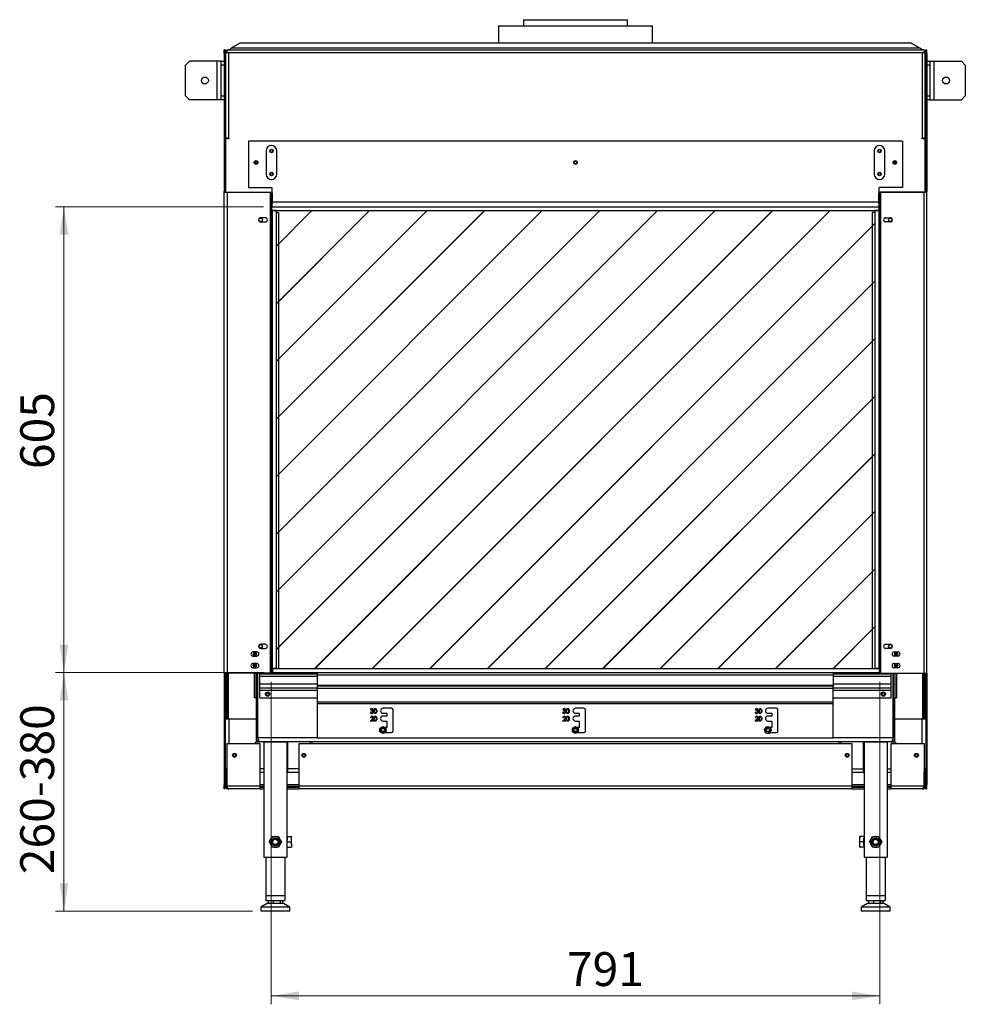
# Model space of a CAD drawing. Units: millimetres. Extents: x 9 to 257, y 5 to 214.
# Drawn here: x 23 to 135, y 5 to 121 of the extents above; entities that cross this region are included whole.
import ezdxf

# ---------------------------------------------------------------- set-up
doc = ezdxf.new("R2010")
doc.units = ezdxf.units.MM
doc.styles.add('SLDTEXTSTYLE0', font='TXT', dxfattribs={"width": 0.75})
doc.dimstyles.new('SLDDIMSTYLE0', dxfattribs={"dimtxt": 4, "dimasz": 3.302, "dimexe": 0, "dimexo": 0.0625, "dimgap": 1, "dimtad": 1, "dimdec": 1, "dimlfac": 11, "dimrnd": 1e-09, "dimzin": 12, "dimdsep": 46, "dimtxsty": 'SLDTEXTSTYLE0', "dimsah": 1, "dimcen": 0.09, "dimadec": 0, "dimazin": 3, "dimtfac": 1, "dimtdec": 1, "dimtofl": 0, "dimtmove": 0, "dimatfit": 3, "dimfxl": 0, "dimfrac": 2, "dimtolj": 1, "dimtzin": 12, "dimarcsym": 0})

# ---------------------------------------------------------------- blocks, each defined once
blk = doc.blocks.new('SW_HATCH_0')
at = {"color": 0, "linetype": 'Continuous', "lineweight": 25}
for p, q in [((0, 0), (4.23, 4.23)), ((0, -6.8), (11.03, 4.23)), ((0, -13.61), (17.83, 4.23)), ((0, -20.41), (24.64, 4.23)), ((0, -27.21), (31.44, 4.23)), ((0, -34.02), (38.24, 4.23)), ((0, -40.82), (45.04, 4.23)), ((0, -47.62), (51.85, 4.23)), ((4.56, -49.87), (58.65, 4.23)), ((11.36, -49.87), (65.45, 4.23)), ((18.17, -49.87), (70.73, 2.7)), ((24.97, -49.87), (70.73, -4.11)), ((31.77, -49.87), (70.73, -10.91)), ((38.58, -49.87), (70.73, -17.71)), ((45.38, -49.87), (70.73, -24.52)), ((52.18, -49.87), (70.73, -31.32)), ((58.99, -49.87), (70.73, -38.12)), ((65.79, -49.87), (70.73, -44.93))]:
    blk.add_line(p, q, dxfattribs=at)
blk = doc.blocks.new('SW_HATCH_1')
at = {"color": 0, "linetype": 'Continuous', "lineweight": 0}
for p, q in [((0, 0), (-4.23, -4.23)), ((6.8, 0), (-4.23, -11.03)), ((13.61, 0), (-4.23, -17.83)), ((20.41, 0), (-4.23, -24.64)), ((27.21, 0), (-4.23, -31.44)), ((34.02, 0), (-4.23, -38.24)), ((40.82, 0), (-4.23, -45.04)), ((47.62, 0), (-4.23, -51.85)), ((54.43, 0), (0.33, -54.09)), ((61.23, 0), (7.14, -54.09)), ((66.5, -1.53), (13.94, -54.09)), ((66.5, -8.33), (20.74, -54.09)), ((66.5, -15.14), (27.55, -54.09)), ((66.5, -21.94), (34.35, -54.09)), ((66.5, -28.74), (41.15, -54.09)), ((66.5, -35.55), (47.96, -54.09)), ((66.5, -42.35), (54.76, -54.09)), ((66.5, -49.15), (61.56, -54.09))]:
    blk.add_line(p, q, dxfattribs=at)
blk = doc.blocks.new('_D')
at = {"color": 7, "linetype": 'Continuous', "lineweight": 0}
for p, q in [((51.63, 98.8), (27.08, 98.8)), ((28.08, 98.8), (28.08, 43.8)), ((51.72, 43.8), (27.08, 43.8))]:
    blk.add_line(p, q, dxfattribs=at)
at = {"color": 7, "linetype": 'Continuous', "lineweight": 18}
for points in [[(28.08, 98.8), (27.57, 95.5), (28.59, 95.5)], [(28.08, 43.8), (28.59, 47.11), (27.57, 47.11)]]:
    blk.add_solid(points, dxfattribs=at)
at = {"color": 7, "linetype": 'Continuous', "lineweight": 18, "insert": (22.92, 67.83), "char_height": 4, "attachment_point": 1, "rotation": 90, "style": 'SLDTEXTSTYLE0'}
blk.add_mtext('605', dxfattribs=at)
blk = doc.blocks.new('_D_1')
at = {"color": 7, "linetype": 'Continuous', "lineweight": 0}
for p, q in [((51.72, 43.8), (27.08, 43.8)), ((28.08, 43.8), (28.08, 15.62)), ((50.34, 15.62), (27.08, 15.62))]:
    blk.add_line(p, q, dxfattribs=at)
at = {"color": 7, "linetype": 'Continuous', "lineweight": 18}
for points in [[(28.08, 43.8), (27.57, 40.5), (28.59, 40.5)], [(28.08, 15.62), (28.59, 18.92), (27.57, 18.92)]]:
    blk.add_solid(points, dxfattribs=at)
at = {"color": 7, "linetype": 'Continuous', "lineweight": 18, "insert": (22.92, 19.99), "char_height": 4, "attachment_point": 1, "rotation": 90, "style": 'SLDTEXTSTYLE0'}
blk.add_mtext('260-380', dxfattribs=at)
blk = doc.blocks.new('_D_2')
at = {"color": 7, "linetype": 'Continuous', "lineweight": 0}
for p, q in [((52.54, 42.71), (52.54, 4.62)), ((124.45, 42.71), (124.45, 4.62)), ((52.54, 5.62), (124.45, 5.62))]:
    blk.add_line(p, q, dxfattribs=at)
at = {"color": 7, "linetype": 'Continuous', "lineweight": 18}
for points in [[(52.54, 5.62), (55.84, 5.11), (55.84, 6.13)], [(124.45, 5.62), (121.15, 6.13), (121.15, 5.11)]]:
    blk.add_solid(points, dxfattribs=at)
at = {"color": 7, "linetype": 'Continuous', "lineweight": 18, "insert": (87.49, 10.78), "char_height": 4, "attachment_point": 1, "style": 'SLDTEXTSTYLE0'}
blk.add_mtext('791', dxfattribs=at)

msp = doc.modelspace()

# ---------------------------------------------------------------- linework, layer by layer
at = {"color": 7, "linetype": 'Continuous', "lineweight": 25}
for p, q in [((79.4051, 120.168), (79.4051, 118.1225)), ((79.4051, 120.168), (97.5869, 120.168)), ((82.3596, 120.8952), (82.3596, 120.168)), ((82.3596, 120.8952), (94.6324, 120.8952)), ((94.6324, 120.168), (94.6324, 120.8952)), ((97.5869, 118.1225), (97.5869, 120.168)), ((48.8344, 118.1225), (47.8109, 117.5316)), ((129.1811, 117.5316), (47.8109, 117.5316)), ((128.1576, 118.1225), (48.8344, 118.1225)), ((129.1811, 117.5316), (128.1576, 118.1225)), ((47.1324, 117.3498), (46.996, 117.3498)), ((46.996, 116.8952), (46.996, 117.3498)), ((47.1324, 116.8952), (46.996, 116.8952)), ((46.996, 116.8952), (46.996, 100.5998)), ((47.1324, 116.8952), (47.1324, 117.3498)), ((47.1324, 116.8952), (47.1324, 100.5998)), ((47.1778, 117.0316), (47.3142, 117.0316)), ((47.1778, 117.0316), (47.1778, 117.0252)), ((47.1778, 117.0252), (47.1778, 106.8952)), ((47.3142, 117.3498), (47.3142, 117.0316)), ((47.3142, 117.3498), (47.496, 117.3498)), ((47.3142, 117.0316), (47.496, 117.0316)), ((47.496, 117.3498), (129.496, 117.3498)), ((47.496, 117.0316), (47.496, 106.8952)), ((47.496, 117.0316), (129.496, 117.0316)), ((129.6778, 117.3498), (129.496, 117.3498)), ((129.496, 106.8952), (129.496, 117.0316)), ((129.496, 117.0316), (129.6778, 117.0316)), ((129.6778, 117.3498), (129.6778, 117.0316)), ((129.8142, 117.0316), (129.6778, 117.0316)), ((129.8142, 117.0252), (129.8142, 117.0316)), ((129.8142, 106.8952), (129.8142, 117.0252)), ((129.8596, 117.3498), (129.996, 117.3498)), ((129.8596, 116.8952), (129.8596, 117.3498)), ((129.8596, 116.8952), (129.996, 116.8952)), ((129.8596, 116.8952), (129.8596, 100.5998)), ((129.996, 116.8952), (129.996, 117.3498)), ((129.996, 116.8952), (129.996, 100.5998)), ((42.9051, 115.9862), (42.4505, 115.5316)), ((42.4505, 111.8952), (42.4505, 115.5316)), ((46.1778, 115.9862), (42.9051, 115.9862)), ((46.1778, 111.4407), (46.1778, 115.9862)), ((46.6324, 115.9862), (46.1778, 115.9862)), ((46.6324, 115.9862), (46.996, 115.9862)), ((46.6324, 115.5316), (46.6324, 115.9862)), ((46.996, 115.5316), (46.6324, 115.5316)), ((46.6324, 111.8952), (46.6324, 115.5316)), ((129.996, 115.9862), (130.3596, 115.9862)), ((130.3596, 115.5316), (129.996, 115.5316)), ((130.3596, 115.9862), (130.3596, 115.5316)), ((130.3596, 115.9862), (130.8142, 115.9862)), ((130.3596, 115.5316), (130.3596, 111.8952)), ((130.8142, 115.9862), (130.8142, 111.4407)), ((130.8142, 115.9862), (134.0869, 115.9862)), ((134.5414, 115.5316), (134.0869, 115.9862)), ((134.5414, 115.5316), (134.5414, 111.8952)), ((47.1778, 114.094), (47.1324, 114.094)), ((47.1778, 113.9037), (47.1324, 113.9037)), ((47.1778, 113.5232), (47.1324, 113.5232)), ((47.1778, 113.3329), (47.1324, 113.3329)), ((42.4505, 111.8952), (42.9051, 111.4407)), ((46.6324, 111.8952), (46.996, 111.8952)), ((46.6324, 111.4407), (46.6324, 111.8952)), ((129.996, 111.8952), (130.3596, 111.8952)), ((130.3596, 111.8952), (130.3596, 111.4407)), ((134.0869, 111.4407), (134.5414, 111.8952)), ((46.1778, 111.4407), (42.9051, 111.4407)), ((46.6324, 111.4407), (46.1778, 111.4407)), ((46.996, 111.4407), (46.6324, 111.4407)), ((130.3596, 111.4407), (129.996, 111.4407)), ((130.3596, 111.4407), (130.8142, 111.4407)), ((130.8142, 111.4407), (134.0869, 111.4407)), ((47.1324, 106.0771), (47.1778, 106.0771)), ((47.1778, 106.8952), (47.1778, 106.8271)), ((47.496, 106.8952), (47.1778, 106.8952)), ((47.1778, 106.8271), (47.1778, 100.5316)), ((47.5642, 106.8271), (47.1778, 106.8271)), ((47.3142, 106.8952), (47.3142, 106.8271)), ((47.496, 106.8952), (47.5642, 106.8952)), ((47.5642, 106.8952), (47.5642, 106.8271)), ((49.8596, 106.5316), (49.8596, 101.0771)), ((127.1324, 106.5316), (49.8596, 106.5316)), ((127.1324, 106.5316), (127.1324, 101.0771)), ((129.4278, 106.8271), (129.4278, 106.8952)), ((129.4278, 106.8952), (129.496, 106.8952)), ((129.8142, 106.8271), (129.4278, 106.8271)), ((129.8142, 106.8952), (129.496, 106.8952)), ((129.6778, 106.8271), (129.6778, 106.8952)), ((129.8142, 106.8271), (129.8142, 106.8952)), ((129.8142, 100.5316), (129.8142, 106.8271)), ((129.8142, 106.0771), (129.8596, 106.0771)), ((51.9505, 105.3952), (51.9505, 102.668)), ((53.2233, 102.668), (53.2233, 105.3952)), ((123.7687, 105.3952), (123.7687, 102.668)), ((125.0414, 102.668), (125.0414, 105.3952)), ((50.7687, 103.8725), (50.7687, 104.1907)), ((126.2233, 104.1907), (126.2233, 103.8725)), ((47.1778, 101.9862), (47.1324, 101.9862)), ((129.8596, 101.9862), (129.8142, 101.9862)), ((47.1324, 100.5998), (46.996, 100.5998)), ((46.996, 100.5316), (46.996, 100.5998)), ((46.996, 100.5316), (47.1778, 100.5316)), ((46.996, 43.7134), (46.996, 100.5316)), ((47.1324, 100.8043), (47.1778, 100.8043)), ((47.1324, 100.5316), (47.1324, 100.5998)), ((47.1778, 100.5316), (52.6324, 100.5316)), ((47.3596, 100.5316), (47.3596, 43.7134)), ((47.3596, 100.5316), (52.4505, 100.5316)), ((49.8596, 101.0771), (52.6324, 101.0771)), ((52.4505, 100.5316), (52.4505, 43.7134)), ((52.4505, 100.4407), (52.5414, 100.4407)), ((52.5414, 100.4407), (52.5414, 43.7134)), ((52.6778, 100.4407), (52.5414, 100.4407)), ((52.6324, 101.0771), (52.6324, 100.4407)), ((52.6778, 100.4407), (52.6778, 99.1318)), ((124.3142, 99.1318), (124.3142, 100.4407)), ((124.3142, 100.4407), (124.4505, 100.4407)), ((127.1324, 101.0771), (124.3596, 101.0771)), ((124.3596, 100.4407), (124.3596, 101.0771)), ((124.3596, 100.5316), (129.8142, 100.5316)), ((124.4505, 43.7134), (124.4505, 100.4407)), ((124.5414, 100.4407), (124.4505, 100.4407)), ((124.5414, 100.5316), (124.5414, 43.7134)), ((129.6324, 100.5316), (124.5414, 100.5316)), ((129.6324, 100.5316), (129.6324, 43.7134)), ((129.8596, 100.8043), (129.8142, 100.8043)), ((129.996, 100.5316), (129.8142, 100.5316)), ((129.8596, 100.5998), (129.996, 100.5998)), ((129.8596, 100.5316), (129.8596, 100.5998)), ((129.996, 100.5316), (129.996, 100.5998)), ((129.996, 43.7134), (129.996, 100.5316)), ((52.6324, 99.1318), (52.6324, 98.8043)), ((124.3596, 98.8043), (124.3596, 99.1318)), ((52.6324, 98.8043), (124.3596, 98.8043)), ((52.6324, 98.3498), (52.6324, 98.8043)), ((52.6324, 98.3498), (124.3596, 98.3498)), ((53.1324, 98.3498), (52.6778, 98.3498)), ((52.6778, 98.3498), (52.6778, 44.2589)), ((53.1324, 98.3498), (53.1324, 44.2589)), ((53.1324, 98.1225), (53.4134, 98.1225)), ((53.4134, 98.1225), (53.4134, 44.2589)), ((123.5786, 44.2589), (123.5786, 98.1225)), ((123.8596, 98.1225), (123.5786, 98.1225)), ((124.3142, 98.3498), (123.8596, 98.3498)), ((123.8596, 98.3498), (123.8596, 44.2589)), ((124.3142, 98.3498), (124.3142, 44.2589)), ((124.3596, 98.3498), (124.3596, 98.8043)), ((51.8596, 97.5089), (51.3142, 97.5089)), ((51.3142, 97.0089), (51.8596, 97.0089)), ((125.1324, 97.5089), (125.6778, 97.5089)), ((125.6778, 97.0089), (125.1324, 97.0089)), ((51.8596, 47.1452), (51.3142, 47.1452)), ((51.3142, 46.6452), (51.8596, 46.6452)), ((125.1324, 47.1452), (125.6778, 47.1452)), ((125.6778, 46.6452), (125.1324, 46.6452)), ((50.8596, 46.2362), (50.4051, 46.2362)), ((50.4051, 45.7362), (50.8596, 45.7362)), ((50.5869, 45.7961), (50.5869, 46.1762)), ((50.7233, 45.8131), (50.7233, 46.1592)), ((126.1324, 46.2362), (126.5869, 46.2362)), ((126.5869, 45.7362), (126.1324, 45.7362)), ((126.2687, 45.8131), (126.2687, 46.1592)), ((126.4051, 45.7961), (126.4051, 46.1762)), ((50.8596, 44.8725), (50.4051, 44.8725)), ((50.4051, 44.3725), (50.8596, 44.3725)), ((50.5869, 44.4324), (50.5869, 44.8126)), ((50.7233, 44.4495), (50.7233, 44.7955)), ((52.6778, 44.2589), (52.6778, 43.7134)), ((53.1324, 44.2589), (52.6778, 44.2589)), ((52.7233, 44.2589), (52.7233, 43.8043)), ((52.7233, 44.2589), (124.3596, 44.2589)), ((124.3142, 44.2589), (123.8596, 44.2589)), ((124.3596, 44.2589), (124.3596, 43.8043)), ((126.1324, 44.8725), (126.5869, 44.8725)), ((126.5869, 44.3725), (126.1324, 44.3725)), ((126.2687, 44.4495), (126.2687, 44.7955)), ((126.4051, 44.4324), (126.4051, 44.8126)), ((47.3596, 43.7134), (46.996, 43.7134)), ((46.996, 43.7134), (46.996, 30.5316)), ((47.1324, 43.7134), (47.1324, 30.5316)), ((47.1778, 43.7134), (47.1778, 38.3498)), ((47.3142, 43.7134), (47.3142, 38.3498)), ((52.4505, 43.7134), (47.3596, 43.7134)), ((50.5869, 40.8043), (50.5869, 43.7134)), ((50.7687, 40.8043), (50.7687, 43.7134)), ((50.9505, 36.0771), (50.9505, 43.7134)), ((50.9634, 36.0771), (50.9634, 43.7134)), ((51.2233, 43.3554), (51.2233, 43.6333)), ((51.2233, 43.6333), (58.0414, 43.6333)), ((51.2233, 42.4566), (51.2233, 43.3554)), ((51.2233, 43.3554), (58.0414, 43.3554)), ((52.4505, 43.7134), (52.5414, 43.7134)), ((52.6778, 43.7134), (52.5414, 43.7134)), ((52.6778, 44.0316), (52.7233, 44.0316)), ((52.6778, 43.6333), (52.6778, 43.7134)), ((52.7233, 43.8043), (124.3596, 43.8043)), ((58.0414, 43.5053), (58.0414, 43.8043)), ((118.9505, 43.5053), (58.0414, 43.5053)), ((58.0414, 42.2667), (58.0414, 43.5053)), ((118.9505, 43.8043), (118.9505, 43.5053)), ((118.9505, 43.6333), (125.7687, 43.6333)), ((118.9505, 43.5053), (118.9505, 42.2667)), ((118.9505, 43.3554), (125.7687, 43.3554)), ((124.1324, 43.8043), (124.1324, 43.6333)), ((124.3142, 43.7134), (124.3142, 43.8043)), ((124.3142, 43.7134), (124.4505, 43.7134)), ((124.5414, 43.7134), (124.4505, 43.7134)), ((124.5414, 43.7134), (129.6324, 43.7134)), ((125.7687, 43.3554), (125.7687, 43.6333)), ((125.7687, 42.4566), (125.7687, 43.3554)), ((126.0286, 36.0771), (126.0286, 43.7134)), ((126.0414, 36.0771), (126.0414, 43.7134)), ((126.2233, 43.7134), (126.2233, 40.8043)), ((126.4051, 43.7134), (126.4051, 40.8043)), ((129.6324, 43.7134), (129.996, 43.7134)), ((129.6778, 38.3498), (129.6778, 43.7134)), ((129.8142, 38.3498), (129.8142, 43.7134)), ((129.8596, 43.7134), (129.8596, 30.5316)), ((129.996, 43.7134), (129.996, 30.5316)), ((51.2233, 41.9862), (51.2233, 42.4566)), ((51.2233, 41.9862), (58.0414, 41.9862)), ((51.2233, 41.7134), (51.2233, 41.9862)), ((118.9505, 42.2667), (58.0414, 42.2667)), ((58.0414, 42.2667), (58.0414, 42.2045)), ((118.9505, 42.2045), (58.0414, 42.2045)), ((58.0414, 41.9595), (58.0414, 42.2045)), ((58.0414, 41.9595), (118.9505, 41.9595)), ((58.0414, 40.3544), (58.0414, 41.9595)), ((118.9505, 42.2667), (118.9505, 42.2045)), ((118.9505, 41.9595), (118.9505, 42.2045)), ((118.9505, 41.9862), (125.7687, 41.9862)), ((118.9505, 40.3544), (118.9505, 41.9595)), ((125.7687, 41.9862), (125.7687, 42.4566)), ((125.7687, 41.7134), (125.7687, 41.9862)), ((50.7687, 40.8043), (50.5869, 40.8043)), ((50.7687, 40.8043), (50.7687, 36.0771)), ((51.2233, 40.8043), (51.2233, 41.7134)), ((51.2233, 40.8043), (58.0414, 40.8043)), ((118.9505, 40.8043), (125.7687, 40.8043)), ((125.7687, 40.8043), (125.7687, 41.7134)), ((126.2233, 40.8043), (126.4051, 40.8043)), ((126.2233, 36.0771), (126.2233, 40.8043)), ((50.9634, 39.9862), (50.9505, 39.9862)), ((50.957, 39.9862), (50.957, 36.0771)), ((58.0414, 40.3544), (118.9505, 40.3544)), ((58.0414, 40.1615), (58.0414, 40.3544)), ((58.0414, 40.1615), (118.9505, 40.1615)), ((58.0414, 36.0771), (58.0414, 40.1615)), ((66.7687, 39.5771), (65.7687, 39.5771)), ((89.496, 39.5771), (88.496, 39.5771)), ((112.2233, 39.5771), (111.2233, 39.5771)), ((118.9505, 40.1615), (118.9505, 40.3544)), ((118.9505, 36.0771), (118.9505, 40.1615)), ((126.0286, 39.9862), (126.0414, 39.9862)), ((126.035, 39.9862), (126.035, 36.0771)), ((64.2535, 39.133), (64.3024, 39.133)), ((64.3234, 39.4057), (64.2745, 39.4057)), ((64.3234, 38.4547), (64.2745, 38.4547)), ((64.4073, 39.2589), (64.4073, 39.3148)), ((65.7687, 38.9862), (66.2233, 38.9862)), ((66.2233, 38.668), (65.7687, 38.668)), ((66.2233, 38.9862), (66.2233, 38.668)), ((66.9505, 36.8952), (66.9505, 39.3952)), ((86.9808, 39.133), (87.0297, 39.133)), ((87.0507, 39.4057), (87.0017, 39.4057)), ((87.0507, 38.4547), (87.0017, 38.4547)), ((87.1346, 39.2589), (87.1346, 39.3148)), ((88.496, 38.9862), (88.9505, 38.9862)), ((88.9505, 38.668), (88.496, 38.668)), ((88.9505, 38.9862), (88.9505, 38.668)), ((89.6778, 36.8952), (89.6778, 39.3952)), ((109.708, 39.133), (109.757, 39.133)), ((109.778, 39.4057), (109.729, 39.4057)), ((109.778, 38.4547), (109.729, 38.4547)), ((109.8619, 39.2589), (109.8619, 39.3148)), ((111.2233, 38.9862), (111.6778, 38.9862)), ((111.6778, 38.668), (111.2233, 38.668)), ((111.6778, 38.9862), (111.6778, 38.668)), ((112.4051, 36.8952), (112.4051, 39.3952)), ((47.1324, 38.3498), (47.5869, 38.3498)), ((47.5869, 38.3498), (50.7687, 38.3498)), ((64.2535, 38.0771), (64.465, 38.3028)), ((64.6241, 38.0771), (64.2535, 38.0771)), ((64.5068, 38.2787), (64.3703, 38.133)), ((64.3703, 38.133), (64.6241, 38.133)), ((64.6241, 38.133), (64.6241, 38.0771)), ((65.4051, 37.2188), (65.5869, 37.3238)), ((65.4051, 37.0089), (65.4051, 37.2188)), ((65.5869, 37.3238), (65.7687, 37.4288)), ((65.7687, 38.0771), (66.2233, 38.0771)), ((65.7687, 37.4288), (65.9505, 37.3238)), ((65.9505, 37.3238), (66.1324, 37.2188)), ((66.2233, 37.3043), (65.9843, 37.3043)), ((66.1324, 37.0089), (66.1324, 37.2188)), ((66.2233, 38.0771), (66.2233, 37.3043)), ((86.9808, 38.0771), (87.1923, 38.3028)), ((87.3514, 38.0771), (86.9808, 38.0771)), ((87.234, 38.2787), (87.0976, 38.133)), ((87.0976, 38.133), (87.3514, 38.133)), ((87.3514, 38.133), (87.3514, 38.0771)), ((88.1324, 37.2188), (88.3142, 37.3238)), ((88.1324, 37.0089), (88.1324, 37.2188)), ((88.3142, 37.3238), (88.496, 37.4288)), ((88.496, 38.0771), (88.9505, 38.0771)), ((88.496, 37.4288), (88.6778, 37.3238)), ((88.6778, 37.3238), (88.8596, 37.2188)), ((88.9505, 37.3043), (88.7115, 37.3043)), ((88.8596, 37.0089), (88.8596, 37.2188)), ((88.9505, 38.0771), (88.9505, 37.3043)), ((109.708, 38.0771), (109.9196, 38.3028)), ((110.0787, 38.0771), (109.708, 38.0771)), ((109.9613, 38.2787), (109.8248, 38.133)), ((109.8248, 38.133), (110.0787, 38.133)), ((110.0787, 38.133), (110.0787, 38.0771)), ((110.8085, 37.0743), (110.9405, 37.2376)), ((111.2233, 38.0771), (111.6778, 38.0771)), ((111.4873, 37.3354), (111.5627, 37.1394)), ((111.6778, 37.3043), (111.4992, 37.3043)), ((111.6778, 38.0771), (111.6778, 37.3043)), ((126.2233, 38.3498), (129.4051, 38.3498)), ((129.4051, 38.3498), (129.8596, 38.3498)), ((50.7687, 36.0771), (50.7687, 35.6289)), ((50.7687, 36.0771), (50.9505, 36.0771)), ((58.0414, 36.0771), (118.9505, 36.0771)), ((65.4051, 36.7989), (65.4051, 37.0089)), ((65.5869, 36.694), (65.4051, 36.7989)), ((65.7687, 36.589), (65.5869, 36.694)), ((65.9505, 36.694), (65.7687, 36.589)), ((66.1324, 36.7989), (65.9505, 36.694)), ((65.9843, 36.7134), (66.7687, 36.7134)), ((66.1324, 36.7989), (66.1324, 37.0089)), ((88.1324, 36.7989), (88.1324, 37.0089)), ((88.3142, 36.694), (88.1324, 36.7989)), ((88.496, 36.589), (88.3142, 36.694)), ((88.6778, 36.694), (88.496, 36.589)), ((88.8596, 36.7989), (88.6778, 36.694)), ((88.7115, 36.7134), (89.496, 36.7134)), ((88.8596, 36.7989), (88.8596, 37.0089)), ((110.9592, 36.6824), (110.8839, 36.8784)), ((111.452, 36.7134), (112.2233, 36.7134)), ((111.638, 36.9434), (111.506, 36.7802)), ((126.2233, 36.0771), (126.0414, 36.0771)), ((126.2233, 35.6289), (126.2233, 36.0771)), ((47.3206, 35.4407), (47.3206, 30.4407)), ((47.3206, 35.4407), (51.2233, 35.4407)), ((50.7687, 35.6289), (50.5805, 35.4407)), ((50.5933, 35.4407), (50.7752, 35.6225)), ((50.7752, 35.6225), (51.2233, 35.6225)), ((50.9505, 35.7134), (50.9505, 35.6225)), ((125.7687, 35.6225), (51.2233, 35.6225)), ((51.2233, 35.4407), (51.2233, 30.4407)), ((51.6778, 35.6225), (54.4051, 35.6225)), ((51.6778, 35.6225), (51.6778, 21.9862)), ((54.4051, 35.6225), (54.4051, 21.9862)), ((54.496, 35.6225), (54.496, 32.4407)), ((55.8596, 30.4407), (55.8596, 35.4407)), ((55.8596, 35.4407), (121.1324, 35.4407)), ((57.1324, 35.6225), (57.1324, 35.4407)), ((57.3596, 35.6225), (57.3596, 35.4407)), ((119.6324, 35.4407), (119.6324, 35.6225)), ((119.8596, 35.4407), (119.8596, 35.6225)), ((121.1324, 35.4407), (121.1324, 30.4407)), ((122.496, 35.6225), (122.496, 32.4407)), ((122.5869, 35.6225), (122.5869, 21.9862)), ((122.5869, 35.6225), (125.3142, 35.6225)), ((125.3142, 35.6225), (125.3142, 21.9862)), ((125.7687, 35.6225), (126.2168, 35.6225)), ((125.7687, 35.4407), (129.6714, 35.4407)), ((125.7687, 30.4407), (125.7687, 35.4407)), ((126.0414, 35.6225), (126.0414, 35.7134)), ((126.2168, 35.6225), (126.3987, 35.4407)), ((126.4115, 35.4407), (126.2233, 35.6289)), ((129.6714, 35.4407), (129.6714, 30.4407)), ((47.3142, 32.4407), (47.1324, 32.4407)), ((47.1778, 32.2426), (47.1778, 32.038)), ((47.1778, 32.038), (47.3142, 32.038)), ((47.1778, 32.038), (47.1778, 32.0316)), ((47.1778, 32.0316), (47.3142, 32.0316)), ((47.1778, 32.0316), (47.1778, 31.7134)), ((47.1778, 30.4407), (47.1778, 31.7134)), ((47.3142, 31.7134), (47.1778, 31.7134)), ((47.3142, 32.0771), (47.3142, 32.038)), ((47.3142, 32.038), (47.3142, 32.0316)), ((47.3142, 32.0316), (47.3142, 31.7134)), ((47.3142, 30.4407), (47.3142, 31.7134)), ((51.6778, 31.9862), (51.2233, 31.9862)), ((54.4051, 32.168), (54.496, 32.168)), ((54.4051, 31.9862), (54.496, 31.9862)), ((54.496, 32.4407), (54.496, 31.9862)), ((55.8596, 31.9862), (54.496, 31.9862)), ((122.496, 31.9862), (121.1324, 31.9862)), ((122.496, 32.4407), (122.496, 31.9862)), ((122.496, 32.168), (122.5869, 32.168)), ((122.496, 31.9862), (122.5869, 31.9862)), ((125.7687, 31.9862), (125.3142, 31.9862)), ((129.6778, 32.4407), (129.8596, 32.4407)), ((129.6778, 32.038), (129.6778, 32.0771)), ((129.6778, 32.038), (129.8142, 32.038)), ((129.6778, 32.0316), (129.6778, 32.038)), ((129.8142, 32.0316), (129.6778, 32.0316)), ((129.6778, 31.7134), (129.6778, 32.0316)), ((129.6778, 30.4407), (129.6778, 31.7134)), ((129.6778, 31.7134), (129.8142, 31.7134)), ((129.8142, 32.038), (129.8142, 32.2426)), ((129.8142, 32.0316), (129.8142, 32.038)), ((129.8142, 31.7134), (129.8142, 32.0316)), ((129.8142, 30.4407), (129.8142, 31.7134)), ((47.1324, 30.5316), (46.996, 30.5316)), ((46.996, 30.0771), (46.996, 30.5316)), ((47.1324, 30.0771), (47.1324, 30.5316)), ((47.1778, 30.4407), (47.3142, 30.4407)), ((47.3206, 30.4407), (51.2233, 30.4407)), ((51.2233, 30.4407), (51.2233, 30.0771)), ((51.6778, 30.3498), (51.2233, 30.3498)), ((55.8596, 30.3498), (54.4051, 30.3498)), ((55.8596, 30.4407), (121.1324, 30.4407)), ((55.8596, 30.0771), (55.8596, 30.4407)), ((121.1324, 30.4407), (121.1324, 30.0771)), ((122.5869, 30.3498), (121.1324, 30.3498)), ((125.7687, 30.3498), (125.3142, 30.3498)), ((125.7687, 30.4407), (129.6714, 30.4407)), ((125.7687, 30.0771), (125.7687, 30.4407)), ((129.8142, 30.4407), (129.6778, 30.4407)), ((129.8596, 30.5316), (129.996, 30.5316)), ((129.8596, 30.0771), (129.8596, 30.5316)), ((129.996, 30.0771), (129.996, 30.5316)), ((47.1324, 30.0771), (46.996, 30.0771)), ((47.3142, 30.1644), (47.3142, 30.0771)), ((47.3142, 30.0771), (47.5415, 30.0771)), ((51.2233, 30.0771), (47.5415, 30.0771)), ((51.6778, 30.2134), (51.2233, 30.2134)), ((51.2233, 30.0771), (51.6778, 30.0771)), ((55.8596, 30.2134), (54.4051, 30.2134)), ((54.4051, 30.0771), (55.8596, 30.0771)), ((121.1324, 30.0771), (55.8596, 30.0771)), ((122.5869, 30.2134), (121.1324, 30.2134)), ((121.1324, 30.0771), (122.5869, 30.0771)), ((125.7687, 30.2134), (125.3142, 30.2134)), ((125.3142, 30.0771), (125.7687, 30.0771)), ((129.4505, 30.0771), (125.7687, 30.0771)), ((129.4505, 30.0771), (129.6778, 30.0771)), ((129.6778, 30.1599), (129.6778, 30.0771)), ((129.8596, 30.0771), (129.996, 30.0771)), ((52.674, 24.4407), (53.0414, 24.4407)), ((53.0414, 24.4407), (53.4089, 24.4407)), ((54.4051, 24.4407), (54.4505, 24.4407)), ((54.4505, 24.4407), (54.4505, 23.9985)), ((54.4505, 24.4407), (54.9028, 24.4407)), ((54.9028, 24.4407), (54.9596, 24.4407)), ((54.9596, 24.1225), (54.9596, 24.4407)), ((122.0324, 24.4407), (122.0892, 24.4407)), ((122.0324, 24.4407), (122.0324, 24.1225)), ((122.5869, 24.4407), (122.0892, 24.4407)), ((123.5831, 24.4407), (123.9505, 24.4407)), ((123.9505, 24.4407), (124.3179, 24.4407)), ((54.4071, 24.2816), (54.4051, 24.2832)), ((54.4505, 24.2816), (54.4051, 24.2816)), ((54.4505, 23.9985), (54.4051, 23.9618)), ((54.4051, 23.8043), (54.9028, 23.8043)), ((54.4051, 23.6469), (54.4505, 23.6102)), ((54.4051, 23.3271), (54.4505, 23.3271)), ((54.4051, 23.3254), (54.4071, 23.3271)), ((54.4505, 23.168), (54.4505, 23.6102)), ((54.9596, 23.4862), (54.9596, 24.1225)), ((54.9596, 23.4862), (54.9596, 23.168)), ((122.0324, 24.1225), (122.0324, 23.4862)), ((122.0324, 23.4862), (122.0324, 23.168)), ((122.5414, 23.8043), (122.0892, 23.8043)), ((122.5414, 24.2465), (122.5869, 24.2832)), ((122.5414, 23.8043), (122.5414, 24.2465)), ((122.5414, 23.3621), (122.5414, 23.8043)), ((122.5869, 23.3254), (122.5414, 23.3621)), ((122.5869, 24.2816), (122.5849, 24.2816)), ((122.5849, 23.3271), (122.5869, 23.3271)), ((53.0414, 23.168), (52.674, 23.168)), ((53.4089, 23.168), (53.0414, 23.168)), ((54.4505, 23.168), (54.4051, 23.168)), ((54.4505, 23.168), (54.9028, 23.168)), ((54.9596, 23.168), (54.9028, 23.168)), ((122.0892, 23.168), (122.0324, 23.168)), ((122.5869, 23.168), (122.0892, 23.168)), ((123.9505, 23.168), (123.5831, 23.168)), ((124.3179, 23.168), (123.9505, 23.168)), ((51.6778, 21.9862), (54.4051, 21.9862)), ((51.9051, 21.9862), (51.9051, 17.4862)), ((54.1778, 21.9862), (54.1778, 17.4862)), ((122.5869, 21.9862), (125.3142, 21.9862)), ((122.8142, 21.9862), (122.8142, 17.4862)), ((125.0869, 21.9862), (125.0869, 17.4862)), ((51.9051, 17.4862), (54.1778, 17.4862)), ((51.9051, 17.4862), (51.9051, 16.8952)), ((54.1778, 17.4862), (54.1778, 16.8952)), ((122.8142, 17.4862), (125.0869, 17.4862)), ((122.8142, 17.4862), (122.8142, 16.8952)), ((125.0869, 17.4862), (125.0869, 16.8952)), ((52.0869, 16.5316), (51.3369, 16.0771)), ((51.9051, 16.8952), (54.1778, 16.8952)), ((53.996, 16.5316), (52.0869, 16.5316)), ((52.1939, 16.8952), (52.1939, 16.5316)), ((52.7717, 16.8952), (52.7717, 16.5316)), ((53.6193, 16.8952), (53.6193, 16.5316)), ((53.889, 16.8952), (53.889, 16.5316)), ((54.746, 16.0771), (53.996, 16.5316)), ((122.996, 16.5316), (122.246, 16.0771)), ((122.8142, 16.8952), (125.0869, 16.8952)), ((124.9051, 16.5316), (122.996, 16.5316)), ((123.103, 16.8952), (123.103, 16.5316)), ((123.6808, 16.8952), (123.6808, 16.5316)), ((124.5284, 16.8952), (124.5284, 16.5316)), ((124.7981, 16.8952), (124.7981, 16.5316)), ((125.6551, 16.0771), (124.9051, 16.5316)), ((51.3369, 16.0771), (51.3369, 15.6225)), ((54.746, 16.0771), (51.3369, 16.0771)), ((54.746, 15.6225), (51.3369, 15.6225)), ((54.746, 15.6225), (54.746, 16.0771)), ((122.246, 16.0771), (122.246, 15.6225)), ((125.6551, 16.0771), (122.246, 16.0771)), ((125.6551, 15.6225), (122.246, 15.6225)), ((125.6551, 15.6225), (125.6551, 16.0771))]:
    msp.add_line(p, q, dxfattribs=at)
at = {"color": 8, "linetype": 'Continuous', "lineweight": 25}
for p, q in [((47.496, 106.8271), (47.496, 106.8952)), ((129.496, 106.8952), (129.496, 106.8271)), ((47.1778, 101.2589), (47.1324, 101.2589)), ((129.8142, 101.2589), (129.8596, 101.2589)), ((124.3142, 99.3498), (52.6778, 99.3498)), ((47.496, 38.3498), (47.496, 43.7134)), ((129.496, 43.7134), (129.496, 38.3498)), ((50.9634, 42.4407), (50.9505, 42.4407)), ((51.2233, 42.4566), (58.0414, 42.4566)), ((118.9505, 42.4566), (125.7687, 42.4566)), ((126.0286, 42.4407), (126.0414, 42.4407)), ((51.2233, 41.7134), (58.0414, 41.7134)), ((118.9505, 41.7134), (125.7687, 41.7134)), ((47.5869, 35.4407), (47.5869, 38.3498)), ((129.4051, 38.3498), (129.4051, 35.4407)), ((50.957, 36.0771), (50.9634, 36.0771)), ((58.0414, 36.0771), (50.9634, 36.0771)), ((126.0286, 36.0771), (118.9505, 36.0771)), ((126.0286, 36.0771), (126.035, 36.0771)), ((51.6778, 32.4407), (51.2233, 32.4407)), ((55.8596, 32.4407), (54.496, 32.4407)), ((121.1324, 32.4407), (122.496, 32.4407)), ((125.3142, 32.4407), (125.7687, 32.4407)), ((51.6778, 30.5316), (51.2233, 30.5316)), ((55.8596, 30.5316), (54.4051, 30.5316)), ((122.5869, 30.5316), (121.1324, 30.5316)), ((125.7687, 30.5316), (125.3142, 30.5316))]:
    msp.add_line(p, q, dxfattribs=at)
at = {"color": 7, "linetype": 'Continuous', "lineweight": 18}
for p, q in [((53.1324, 98.3498), (123.8596, 98.3498)), ((53.1324, 44.2589), (53.1324, 98.3498)), ((123.8596, 98.3498), (123.8596, 44.2589)), ((123.8596, 44.2589), (53.1324, 44.2589))]:
    msp.add_line(p, q, dxfattribs=at)
at = {"color": 7, "linetype": 'Continuous', "lineweight": 25, "flags": 128}
for points in [[(129.496, 117.3498), (129.3952, 117.3723), (129.2941, 117.4344), (129.1931, 117.5207), (129.1811, 117.5316)], [(47.1778, 106.2673), (47.167, 106.251), (47.1324, 106.0771)], [(129.8596, 106.0771), (129.825, 106.251), (129.8142, 106.2673)], [(47.1324, 101.9862), (47.167, 101.8122), (47.1778, 101.796)], [(129.8142, 101.796), (129.825, 101.8122), (129.8596, 101.9862)], [(50.9505, 43.3498), (50.9593, 43.2611), (50.9634, 43.2424)], [(126.0286, 43.2424), (126.0327, 43.2611), (126.0414, 43.3498)], [(50.9634, 42.548), (50.9593, 42.5294), (50.9505, 42.4407)], [(126.0286, 42.548), (126.0327, 42.5294), (126.0414, 42.4407)], [(64.6731, 39.2587), (64.6788, 39.354), (64.7047, 39.4456), (64.7303, 39.4858), (64.7654, 39.518), (64.8083, 39.5387), (64.8554, 39.5456)], [(64.8554, 39.5456), (64.9029, 39.5388), (64.9463, 39.5183), (65.0083, 39.446), (65.037, 39.3546), (65.0437, 39.2587)], [(87.4003, 39.2587), (87.4061, 39.354), (87.432, 39.4456), (87.4576, 39.4858), (87.4927, 39.518), (87.5356, 39.5387), (87.5827, 39.5456)], [(87.5827, 39.5456), (87.6302, 39.5388), (87.6736, 39.5183), (87.7356, 39.446), (87.7643, 39.3546), (87.771, 39.2587)], [(110.1276, 39.2587), (110.1333, 39.354), (110.1593, 39.4456), (110.1849, 39.4858), (110.22, 39.518), (110.2629, 39.5387), (110.31, 39.5456)], [(110.31, 39.5456), (110.3575, 39.5388), (110.4008, 39.5183), (110.4628, 39.446), (110.4915, 39.3546), (110.4982, 39.2587)], [(64.3024, 39.133), (64.3209, 39.0875), (64.3452, 39.0576)], [(64.3452, 39.0576), (64.3937, 39.0332), (64.4363, 39.0281)], [(64.4073, 39.3148), (64.4964, 39.3337), (64.5325, 39.3614), (64.5434, 39.3815), (64.5472, 39.4041)], [(64.5752, 39.1435), (64.5711, 39.1716), (64.559, 39.1973), (64.5179, 39.2359), (64.4073, 39.2589)], [(64.5472, 39.4041), (64.5345, 39.4447), (64.5027, 39.4736), (64.4375, 39.4896)], [(64.5324, 39.2917), (64.5686, 39.2694), (64.5916, 39.2451)], [(64.5916, 39.2451), (64.6178, 39.1934), (64.6241, 39.1482)], [(64.8554, 38.9722), (64.8084, 38.979), (64.7655, 38.9996), (64.7051, 39.0721), (64.679, 39.1635), (64.6731, 39.2587)], [(64.6731, 38.3496), (64.6788, 38.4449), (64.7047, 38.5365), (64.7303, 38.5767), (64.7654, 38.6089), (64.8083, 38.6296), (64.8554, 38.6365)], [(64.8571, 39.4896), (64.8203, 39.4833), (64.7875, 39.4654), (64.7613, 39.4388), (64.743, 39.4063), (64.7257, 39.3337), (64.722, 39.2589)], [(64.722, 39.2589), (64.7256, 39.1841), (64.743, 39.1115), (64.7875, 39.0524), (64.8203, 39.0346), (64.8571, 39.0281)], [(64.8571, 38.5806), (64.8203, 38.5742), (64.7875, 38.5564), (64.7613, 38.5298), (64.743, 38.4972), (64.7257, 38.4246), (64.722, 38.3498)], [(65.0437, 39.2587), (65.037, 39.1628), (65.0083, 39.0715), (64.9462, 38.9995), (64.9029, 38.979), (64.8554, 38.9722)], [(64.8554, 38.6365), (64.9029, 38.6297), (64.9463, 38.6092), (65.0083, 38.537), (65.037, 38.4455), (65.0437, 38.3496)], [(64.9947, 39.2589), (64.9706, 39.4056), (64.9265, 39.4651), (64.8938, 39.4832), (64.8571, 39.4896)], [(64.9947, 38.3498), (64.9706, 38.4965), (64.9265, 38.5561), (64.8938, 38.5741), (64.8571, 38.5806)], [(64.9741, 39.1218), (64.9913, 39.1977), (64.9947, 39.2589)], [(87.0297, 39.133), (87.0482, 39.0875), (87.0724, 39.0576)], [(87.0724, 39.0576), (87.121, 39.0332), (87.1636, 39.0281)], [(87.1346, 39.3148), (87.2237, 39.3337), (87.2598, 39.3614), (87.2707, 39.3815), (87.2745, 39.4041)], [(87.3024, 39.1435), (87.2983, 39.1716), (87.2863, 39.1973), (87.2451, 39.2359), (87.1346, 39.2589)], [(87.2745, 39.4041), (87.2618, 39.4447), (87.23, 39.4736), (87.1648, 39.4896)], [(87.2597, 39.2917), (87.2959, 39.2694), (87.3188, 39.2451)], [(87.3188, 39.2451), (87.3451, 39.1934), (87.3514, 39.1482)], [(87.5827, 38.9722), (87.5356, 38.979), (87.4928, 38.9996), (87.4324, 39.0721), (87.4062, 39.1635), (87.4003, 39.2587)], [(87.4003, 38.3496), (87.4061, 38.4449), (87.432, 38.5365), (87.4576, 38.5767), (87.4927, 38.6089), (87.5356, 38.6296), (87.5827, 38.6365)], [(87.5843, 39.4896), (87.5476, 39.4833), (87.5148, 39.4654), (87.4886, 39.4388), (87.4703, 39.4063), (87.453, 39.3337), (87.4493, 39.2589)], [(87.4493, 39.2589), (87.4529, 39.1841), (87.4702, 39.1115), (87.5148, 39.0524), (87.5476, 39.0346), (87.5843, 39.0281)], [(87.5843, 38.5806), (87.5476, 38.5742), (87.5148, 38.5564), (87.4886, 38.5298), (87.4703, 38.4972), (87.453, 38.4246), (87.4493, 38.3498)], [(87.771, 39.2587), (87.7643, 39.1628), (87.7356, 39.0715), (87.6734, 38.9995), (87.6301, 38.979), (87.5827, 38.9722)], [(87.5827, 38.6365), (87.6302, 38.6297), (87.6736, 38.6092), (87.7356, 38.537), (87.7643, 38.4455), (87.771, 38.3496)], [(87.722, 39.2589), (87.6978, 39.4056), (87.6538, 39.4651), (87.6211, 39.4832), (87.5843, 39.4896)], [(87.722, 38.3498), (87.6978, 38.4965), (87.6538, 38.5561), (87.6211, 38.5741), (87.5843, 38.5806)], [(87.7014, 39.1218), (87.7186, 39.1977), (87.722, 39.2589)], [(109.757, 39.133), (109.7755, 39.0875), (109.7997, 39.0576)], [(109.7997, 39.0576), (109.8482, 39.0332), (109.8908, 39.0281)], [(109.8619, 39.3148), (109.951, 39.3337), (109.987, 39.3614), (109.998, 39.3815), (110.0017, 39.4041)], [(110.0297, 39.1435), (110.0256, 39.1716), (110.0135, 39.1973), (109.9724, 39.2359), (109.8619, 39.2589)], [(110.0017, 39.4041), (109.989, 39.4447), (109.9572, 39.4736), (109.892, 39.4896)], [(109.987, 39.2917), (110.0231, 39.2694), (110.0461, 39.2451)], [(110.0461, 39.2451), (110.0724, 39.1934), (110.0787, 39.1482)], [(110.31, 38.9722), (110.2629, 38.979), (110.22, 38.9996), (110.1596, 39.0721), (110.1335, 39.1635), (110.1276, 39.2587)], [(110.1276, 38.3496), (110.1333, 38.4449), (110.1593, 38.5365), (110.1849, 38.5767), (110.22, 38.6089), (110.2629, 38.6296), (110.31, 38.6365)], [(110.3116, 39.4896), (110.2748, 39.4833), (110.242, 39.4654), (110.2159, 39.4388), (110.1975, 39.4063), (110.1803, 39.3337), (110.1766, 39.2589)], [(110.1766, 39.2589), (110.1802, 39.1841), (110.1975, 39.1115), (110.2421, 39.0524), (110.2749, 39.0346), (110.3116, 39.0281)], [(110.3116, 38.5806), (110.2748, 38.5742), (110.242, 38.5564), (110.2159, 38.5298), (110.1975, 38.4972), (110.1803, 38.4246), (110.1766, 38.3498)], [(110.4982, 39.2587), (110.4916, 39.1628), (110.4629, 39.0715), (110.4007, 38.9995), (110.3574, 38.979), (110.31, 38.9722)], [(110.31, 38.6365), (110.3575, 38.6297), (110.4008, 38.6092), (110.4628, 38.537), (110.4915, 38.4455), (110.4982, 38.3496)], [(110.4493, 39.2589), (110.4251, 39.4056), (110.3811, 39.4651), (110.3484, 39.4832), (110.3116, 39.4896)], [(110.4493, 38.3498), (110.4251, 38.4965), (110.3811, 38.5561), (110.3484, 38.5741), (110.3116, 38.5806)], [(110.4286, 39.1218), (110.4459, 39.1977), (110.4493, 39.2589)], [(64.8554, 38.0631), (64.8084, 38.0699), (64.7655, 38.0905), (64.7051, 38.163), (64.679, 38.2544), (64.6731, 38.3496)], [(64.722, 38.3498), (64.7256, 38.275), (64.743, 38.2024), (64.7875, 38.1433), (64.8203, 38.1255), (64.8571, 38.119)], [(65.0437, 38.3496), (65.037, 38.2537), (65.0083, 38.1624), (64.9462, 38.0904), (64.9029, 38.0699), (64.8554, 38.0631)], [(64.9741, 38.2127), (64.9913, 38.2886), (64.9947, 38.3498)], [(87.5827, 38.0631), (87.5356, 38.0699), (87.4928, 38.0905), (87.4324, 38.163), (87.4062, 38.2544), (87.4003, 38.3496)], [(87.4493, 38.3498), (87.4529, 38.275), (87.4702, 38.2024), (87.5148, 38.1433), (87.5476, 38.1255), (87.5843, 38.119)], [(87.771, 38.3496), (87.7643, 38.2537), (87.7356, 38.1624), (87.6734, 38.0904), (87.6301, 38.0699), (87.5827, 38.0631)], [(87.7014, 38.2127), (87.7186, 38.2886), (87.722, 38.3498)], [(110.31, 38.0631), (110.2629, 38.0699), (110.22, 38.0905), (110.1596, 38.163), (110.1335, 38.2544), (110.1276, 38.3496)], [(110.1766, 38.3498), (110.1802, 38.275), (110.1975, 38.2024), (110.2421, 38.1433), (110.2749, 38.1255), (110.3116, 38.119)], [(110.4982, 38.3496), (110.4916, 38.2537), (110.4629, 38.1624), (110.4007, 38.0904), (110.3574, 38.0699), (110.31, 38.0631)], [(110.4286, 38.2127), (110.4459, 38.2886), (110.4493, 38.3498)], [(110.9405, 37.2376), (110.9499, 37.2492), (111.0726, 37.4008)], [(111.0726, 37.4008), (111.125, 37.3925), (111.2799, 37.3681)], [(111.2799, 37.3681), (111.3364, 37.3592), (111.4873, 37.3354)], [(51.2233, 35.6225), (51.1639, 35.6515), (51.1044, 35.7348), (51.045, 35.8618), (50.9856, 36.0162), (50.9634, 36.0771)], [(110.8839, 36.8784), (110.8785, 36.8923), (110.8085, 37.0743)], [(110.9592, 36.6824), (111.0116, 36.6741), (111.1666, 36.6497)], [(111.1666, 36.6497), (111.223, 36.6408), (111.374, 36.617)], [(111.506, 36.7802), (111.4966, 36.7686), (111.374, 36.617)], [(111.5627, 37.1394), (111.568, 37.1255), (111.638, 36.9434)], [(126.0286, 36.0771), (125.9692, 35.9173), (125.9098, 35.7779), (125.8503, 35.6767), (125.7909, 35.6266), (125.7687, 35.6225)], [(47.3142, 32.4407), (47.3194, 32.3875), (47.3206, 32.3818)], [(129.6714, 32.3818), (129.6726, 32.3875), (129.6778, 32.4407)], [(47.3142, 30.5316), (47.3177, 30.4961), (47.3206, 30.4837)], [(47.5415, 30.0771), (47.4909, 30.1003), (47.44, 30.1676), (47.3892, 30.2703), (47.3383, 30.3951), (47.3206, 30.4407)], [(129.6714, 30.4407), (129.6208, 30.3128), (129.57, 30.2006), (129.5191, 30.1194), (129.4682, 30.0799), (129.4505, 30.0771)], [(129.6714, 30.4837), (129.6743, 30.4961), (129.6778, 30.5316)], [(52.4903, 24.1225), (52.5034, 24.1451), (52.674, 24.4407)], [(53.4089, 24.4407), (53.4553, 24.3603), (53.5926, 24.1225)], [(54.9596, 24.1225), (54.9593, 24.1451), (54.9028, 24.4407)], [(122.0892, 24.4407), (122.0651, 24.3603), (122.0324, 24.1225)], [(123.3994, 24.1225), (123.4125, 24.1451), (123.5831, 24.4407)], [(124.3179, 24.4407), (124.3644, 24.3603), (124.5016, 24.1225)], [(52.3066, 23.8043), (52.3966, 23.9602), (52.4903, 24.1225)], [(52.3066, 23.8043), (52.3531, 23.7239), (52.4903, 23.4862)], [(52.4903, 23.4862), (52.5403, 23.3996), (52.674, 23.168)], [(53.5926, 23.4862), (53.5795, 23.4635), (53.4089, 23.168)], [(53.5926, 24.1225), (53.6425, 24.0359), (53.7763, 23.8043)], [(53.7763, 23.8043), (53.6863, 23.6484), (53.5926, 23.4862)], [(54.9028, 23.8043), (54.944, 23.9602), (54.9596, 24.1225)], [(54.9028, 23.8043), (54.9269, 23.7239), (54.9596, 23.4862)], [(54.9596, 23.4862), (54.9551, 23.3996), (54.9028, 23.168)], [(122.0324, 24.1225), (122.0369, 24.0359), (122.0892, 23.8043)], [(122.0892, 23.8043), (122.048, 23.6484), (122.0324, 23.4862)], [(122.0324, 23.4862), (122.0327, 23.4635), (122.0892, 23.168)], [(123.2157, 23.8043), (123.3057, 23.9602), (123.3994, 24.1225)], [(123.2157, 23.8043), (123.2622, 23.7239), (123.3994, 23.4862)], [(123.3994, 23.4862), (123.4494, 23.3996), (123.5831, 23.168)], [(124.5016, 23.4862), (124.4886, 23.4635), (124.3179, 23.168)], [(124.5016, 24.1225), (124.5516, 24.0359), (124.6853, 23.8043)], [(124.6853, 23.8043), (124.5953, 23.6484), (124.5016, 23.4862)]]:
    msp.add_lwpolyline(points, dxfattribs=at)
at = {"color": 7, "linetype": 'Continuous', "lineweight": 25}
for centre, radius in [((44.7233, 113.7134), 0.4091), ((132.2687, 113.7134), 0.4091), ((52.5869, 105.3952), 0.2045), ((52.5869, 105.3952), 0.1591), ((124.4051, 105.3952), 0.2045), ((124.4051, 105.3952), 0.1591), ((50.7687, 104.0316), 0.2273), ((50.7687, 104.0316), 0.1591), ((88.496, 104.0316), 0.2273), ((88.496, 104.0316), 0.1591), ((126.2233, 104.0316), 0.2273), ((126.2233, 104.0316), 0.1591), ((52.5869, 102.668), 0.2045), ((52.5869, 102.668), 0.1591), ((124.4051, 102.668), 0.2045), ((124.4051, 102.668), 0.1591), ((51.3142, 97.2589), 0.2045), ((125.6778, 97.2589), 0.2045), ((51.3142, 46.8952), 0.2045), ((125.6778, 46.8952), 0.2045), ((50.6324, 45.9862), 0.1955), ((126.3596, 45.9862), 0.1955), ((50.6324, 44.6225), 0.1955), ((126.3596, 44.6225), 0.1955), ((52.1324, 41.2589), 0.25), ((52.1324, 41.2589), 0.1591), ((124.8596, 41.2589), 0.25), ((124.8596, 41.2589), 0.1591), ((65.7687, 37.0089), 0.3636), ((65.7687, 37.0089), 0.2273), ((88.496, 37.0089), 0.3636), ((88.496, 37.0089), 0.2273), ((111.2233, 37.0089), 0.2273), ((65.7687, 37.0089), 0.1909), ((65.7687, 37.0089), 0.1868), ((88.496, 37.0089), 0.1868), ((111.2233, 37.0089), 0.1868), ((48.2233, 34.0316), 0.2273), ((48.2233, 34.0316), 0.1591), ((56.4051, 34.0316), 0.2273), ((56.4051, 34.0316), 0.1591), ((120.5869, 34.0316), 0.2273), ((120.5869, 34.0316), 0.1591), ((128.7687, 34.0316), 0.2273), ((128.7687, 34.0316), 0.1591), ((53.0414, 23.8043), 0.4773), ((53.0414, 23.8043), 0.341), ((53.0414, 23.8043), 0.3091), ((123.9505, 23.8043), 0.4773), ((123.9505, 23.8043), 0.341), ((123.9505, 23.8043), 0.3091)]:
    msp.add_circle(centre, radius, dxfattribs=at)
for centre, radius, start, end in [((47.4316, 117.825), 0.4795, 277.717982, 322.282102), ((47.455, 117.0462), 0.2776, 120.493056, 183.016865), ((47.5058, 108.6716), 8.3601, 90.066949, 92.24818), ((129.4862, 108.6714), 8.3602, 87.751843, 89.933068), ((129.5369, 117.0462), 0.2776, 356.984565, 59.506463), ((52.5869, 105.3952), 0.6364, 0, 180), ((124.4051, 105.3952), 0.6364, 0, 180), ((52.5869, 102.668), 0.6364, 180, 0), ((124.4051, 102.668), 0.6364, 180, 0), ((47.5869, 101.2589), 0.4545, 154.158067, 180), ((129.4051, 101.2589), 0.4545, 360, 25.841933), ((51.3142, 97.2589), 0.25, 90, 270), ((51.8596, 97.2589), 0.25, 270, 90), ((125.1324, 97.2589), 0.25, 90, 270), ((125.6778, 97.2589), 0.25, 270, 90), ((51.3142, 46.8952), 0.25, 90, 270), ((51.8596, 46.8952), 0.25, 270, 90), ((125.1324, 46.8952), 0.25, 90, 270), ((125.6778, 46.8952), 0.25, 270, 90), ((50.4051, 45.9862), 0.25, 90, 270), ((50.8596, 45.9862), 0.25, 270, 90), ((126.1324, 45.9862), 0.25, 90, 270), ((126.5869, 45.9862), 0.25, 270, 90), ((50.4051, 44.6225), 0.25, 90, 270), ((50.8596, 44.6225), 0.25, 270, 90), ((126.1324, 44.6225), 0.25, 90, 270), ((126.5869, 44.6225), 0.25, 270, 90), ((64.437, 39.3812), 0.1644, 90.068791, 171.412088), ((64.4455, 39.3949), 0.151, 3.417538, 93.271368), ((65.7687, 39.2816), 0.2955, 90, 270), ((66.7687, 39.3952), 0.1818, 0, 90), ((87.1643, 39.3812), 0.1644, 90.068603, 171.412748), ((87.1727, 39.3949), 0.151, 3.417277, 93.27163), ((88.496, 39.2816), 0.2955, 90, 270), ((89.496, 39.3952), 0.1818, 0, 90), ((109.8916, 39.3812), 0.1644, 90.068356, 171.412995), ((109.9, 39.3949), 0.151, 3.417986, 93.270921), ((111.2233, 39.2816), 0.2955, 90, 270), ((112.2233, 39.3952), 0.1818, 0, 90), ((64.4316, 39.1512), 0.1791, 185.832241, 271.209334), ((64.4516, 38.4593), 0.1772, 89.756361, 181.496824), ((64.4353, 39.3732), 0.1165, 88.895804, 163.782237), ((64.4487, 38.4553), 0.1253, 89.49182, 180.260223), ((64.4433, 39.1528), 0.1808, 267.487392, 358.531781), ((64.45, 39.1529), 0.1255, 263.726908, 355.714822), ((64.4541, 38.4665), 0.1142, 1.76, 92.122135), ((64.4572, 38.4766), 0.16, 359.187286, 91.731478), ((64.3328, 38.4998), 0.2373, 303.872825, 352.778656), ((64.3311, 38.5067), 0.2878, 307.606453, 353.55391), ((64.4683, 39.4023), 0.1279, 300.110644, 0.724432), ((64.853, 39.1531), 0.1251, 271.858999, 345.472911), ((65.7687, 38.3725), 0.2955, 90, 270), ((87.1589, 39.1512), 0.1791, 185.83307, 271.208716), ((87.1789, 38.4593), 0.1772, 89.756248, 181.496936), ((87.1625, 39.3732), 0.1165, 88.896652, 163.781714), ((87.176, 38.4553), 0.1253, 89.491631, 180.260411), ((87.1706, 39.1528), 0.1808, 267.487674, 358.531294), ((87.1773, 39.1529), 0.1255, 263.726799, 355.715206), ((87.1813, 38.4665), 0.1142, 1.759393, 92.122414), ((87.1845, 38.4766), 0.16, 359.187396, 91.731133), ((87.0601, 38.4998), 0.2373, 303.87197, 352.779847), ((87.0584, 38.5067), 0.2878, 307.606757, 353.553606), ((87.1956, 39.4023), 0.1278, 300.110149, 0.72545), ((87.5803, 39.1531), 0.1251, 271.858877, 345.472709), ((88.496, 38.3725), 0.2955, 90, 270), ((109.8862, 39.1512), 0.1791, 185.833743, 271.208678), ((109.9061, 38.4593), 0.1772, 89.756136, 181.497048), ((109.8898, 39.3732), 0.1165, 88.896906, 163.780486), ((109.9033, 38.4553), 0.1253, 89.492806, 180.258623), ((109.8979, 39.1528), 0.1808, 267.487784, 358.531799), ((109.9046, 39.1529), 0.1255, 263.725608, 355.716672), ((109.9086, 38.4665), 0.1142, 1.758872, 92.122608), ((109.9117, 38.4766), 0.16, 359.187506, 91.730787), ((109.7873, 38.4998), 0.2373, 303.871956, 352.780197), ((109.7857, 38.5067), 0.2878, 307.607061, 353.553302), ((109.9229, 39.4023), 0.1278, 300.108988, 0.725042), ((110.3076, 39.1531), 0.1251, 271.858085, 345.472531), ((111.2233, 38.3725), 0.2955, 90, 270), ((64.853, 38.244), 0.1251, 271.860876, 345.472652), ((87.5803, 38.244), 0.1251, 271.860754, 345.47245), ((110.3076, 38.244), 0.1251, 271.859961, 345.472272), ((111.2233, 37.0089), 0.3636, 141.033809, 201.033809), ((111.2233, 37.0089), 0.3636, 81.033809, 141.033809), ((111.2233, 37.0089), 0.3636, 21.033809, 81.033809), ((51.2233, 36.0771), 0.4545, 179.999909, 270.000091), ((51.1782, 36.0593), 0.2284, 175.527265, 232.303362), ((66.7687, 36.8952), 0.1818, 270, 0), ((89.496, 36.8952), 0.1818, 270, 0), ((111.2233, 37.0089), 0.3636, 201.033809, 261.033809), ((111.2233, 37.0089), 0.3636, 261.033809, 321.033809), ((111.2233, 37.0089), 0.3636, 321.033809, 21.033809), ((112.2233, 36.8952), 0.1818, 270, 0), ((125.7687, 36.0771), 0.4545, 269.999909, 0.000091), ((125.814, 36.0596), 0.2281, 307.422877, 4.380299), ((47.3284, 27.4138), 5.0307, 90.088654, 92.233173), ((47.5869, 32.4407), 0.4545, 180, 233.130102), ((129.6636, 27.414), 5.0305, 87.766785, 89.911355), ((129.4051, 32.4407), 0.4545, 306.869898, 360), ((47.5414, 30.4407), 0.3636, 179.999574, 270.000853), ((47.5039, 30.4257), 0.1904, 175.466192, 232.140424), ((129.4505, 30.4407), 0.3636, 270.000706, 359.998868), ((129.4886, 30.4262), 0.1898, 307.439011, 4.376097), ((53.0414, 23.8043), 0.6364, 90, 150), ((53.0414, 23.8043), 0.6364, 30, 90), ((123.9505, 23.8043), 0.6364, 90, 150), ((123.9505, 23.8043), 0.6364, 30, 90), ((53.0414, 23.8043), 0.6364, 150, 210), ((53.0414, 23.8043), 0.6364, 210, 270), ((53.0414, 23.8043), 0.6364, 270, 330), ((53.0414, 23.8043), 0.6364, 330, 30), ((123.9505, 23.8043), 0.6364, 150, 210), ((123.9505, 23.8043), 0.6364, 210, 270), ((123.9505, 23.8043), 0.6364, 270, 330), ((123.9505, 23.8043), 0.6364, 330, 30)]:
    msp.add_arc(centre, radius, start, end, dxfattribs=at)

# ---------------------------------------------------------------- block references
msp.add_blockref('SW_HATCH_0', (53.1324, 94.1243), dxfattribs=at)
at = {"color": 7, "linetype": 'Continuous', "lineweight": 0}
msp.add_blockref('SW_HATCH_1', (57.3579, 98.3498), dxfattribs=at)

# ---------------------------------------------------------------- dimensions: what is measured, and where the dimension line sits
at = {"color": 7, "linetype": 'Continuous', "lineweight": 18}
dim = msp.add_linear_dim(base=(28.0777, 43.8043), p1=(52.6324, 98.8043), p2=(52.7233, 43.8043), angle=90, dimstyle='SLDDIMSTYLE0', dxfattribs=at)
dim.commit()
dim.dimension.update_dxf_attribs({"geometry": '_D', "text_midpoint": (28.0777, 72.3102), "dimtype": 160})
dim = msp.add_linear_dim(base=(28.0777, 15.6225), p1=(52.7233, 43.8043), p2=(51.3369, 15.6225), angle=90, text='260-380', dimstyle='SLDDIMSTYLE0', dxfattribs=at)
dim.commit()
dim.dimension.update_dxf_attribs({"geometry": '_D_1', "text_midpoint": (28.0777, 30.0732), "dimtype": 160})
dim = msp.add_linear_dim(base=(124.4505, 5.6225), p1=(52.5414, 43.7134), p2=(124.4505, 43.7134), dimstyle='SLDDIMSTYLE0', dxfattribs=at)
dim.commit()
dim.dimension.update_dxf_attribs({"geometry": '_D_2', "text_midpoint": (91.9766, 5.6225), "dimtype": 160})

doc.saveas('drawing.dxf')
